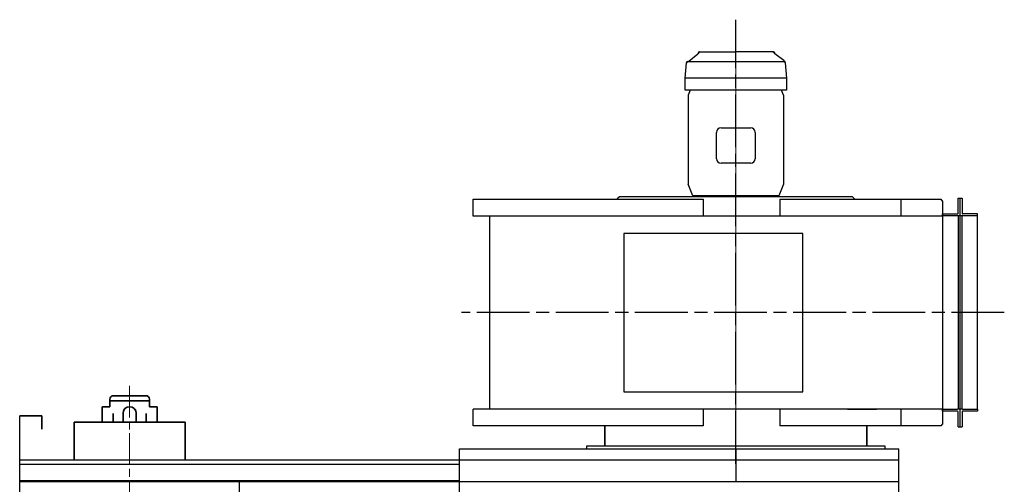
# Model space of a CAD drawing. Units: millimetres. Extents: x 9155 to 16113, y 5692 to 11893.
# Drawn here: x 13874 to 16113, y 7816 to 8873 of the extents above; entities that cross this region are included whole.
import ezdxf

# ---------------------------------------------------------------- set-up
doc = ezdxf.new("R2010")
doc.units = ezdxf.units.MM
doc.header["$LTSCALE"] = 20
doc.linetypes.add('AM_ISO08W050', pattern=[18, 12, -1.5, 3, -1.5])
doc.linetypes.add('AM_ISO08W050x2', pattern=[9, 6, -0.75, 1.5, -0.75])
doc.layers.get('0').update_dxf_attribs({"lineweight": 35})
for name, color, linetype in [('1', 7, 'Continuous'), ('2', 7, 'Continuous'), ('7', 7, 'Continuous')]:
    doc.layers.add(name, color=color, linetype=linetype)
doc.layers.add('中心線', color=4, linetype='AM_ISO08W050', lineweight=18)
doc.layers.add('太線', color=7, linetype='Continuous', lineweight=35)

msp = doc.modelspace()

# ---------------------------------------------------------------- linework, layer by layer
at = {"color": 7, "linetype": 'Continuous', "ltscale": 6}
for p, q in [((15822.7, 7987.3), (15757, 7987.3)), ((15204.5, 7949.3), (15204.5, 7903)), ((15800.9, 7903), (15800.9, 7949.3))]:
    msp.add_line(p, q, dxfattribs=at)
at = {"layer": '1', "color": 2, "linetype": 'AM_ISO08W050x2'}
for p, q in [((15502.7, 7863.3), (15502.7, 8873.2)), ((16113.3, 8207), (14878.7, 8207))]:
    msp.add_line(p, q, dxfattribs=at)
at = {"layer": '1', "color": 4, "ltscale": 6}
for p, q in [((15237.7, 8470.7), (15232.7, 8465.7)), ((15232.7, 8465.7), (15232.7, 8464.7)), ((15767.7, 8470.7), (15237.7, 8470.7)), ((15772.7, 8465.7), (15767.7, 8470.7)), ((15772.7, 8464.7), (15772.7, 8465.7)), ((16008.2, 8432.5), (16008.2, 8467)), ((16008.2, 8467), (16017.2, 8467)), ((16017.2, 8467), (16017.2, 8432.5)), ((16008.2, 8427), (16008.2, 7987)), ((16017.2, 7987), (16017.2, 8427)), ((16008.2, 7947), (16008.2, 7981.5)), ((16017.2, 7981.5), (16017.2, 7947)), ((16008.2, 7947), (16017.2, 7947)), ((15162.7, 7903), (15162.7, 7897)), ((15842.7, 7903), (15162.7, 7903)), ((15162.7, 7897), (15842.7, 7897)), ((15842.7, 7897), (15842.7, 7903))]:
    msp.add_line(p, q, dxfattribs=at)
at = {"layer": '1', "color": 7, "linetype": 'Continuous'}
for p, q in [((13873.8, 7972), (13893.8, 7972)), ((13873.8, 7872), (13873.8, 7972)), ((14873.8, 7822), (14873.8, 7897)), ((14873.8, 7897), (15873.8, 7897)), ((15162.7, 7897), (15842.7, 7897)), ((15873.8, 5822), (15873.8, 7897)), ((13873.8, 5822), (13873.8, 7872)), ((13873.8, 7872), (15873.8, 7872)), ((15873.8, 7822), (13873.8, 7822)), ((14373.8, 5822), (14373.8, 7822)), ((14873.8, 7606.1), (14873.8, 7822))]:
    msp.add_line(p, q, dxfattribs=at)
at = {"layer": '1', "color": 6, "linetype": 'AM_ISO08W050x2'}
msp.add_line((15502.7, 7897), (15502.7, 7822), dxfattribs=at)
at = {"layer": '1', "color": 4, "linetype": 'Continuous'}
for p, q in [((13873.8, 7862), (14873.8, 7862)), ((13873.8, 7825), (14873.8, 7825))]:
    msp.add_line(p, q, dxfattribs=at)
at = {"layer": '1', "color": 7, "linetype": 'Continuous'}
for centre, start, end in [((15469, 8617), 90, 180), ((15536.5, 8617), 0, 90), ((15469, 8557), 180, 270), ((15536.5, 8557), 270, 0)]:
    msp.add_arc(centre, 10, start, end, dxfattribs=at)
at = {"layer": '1', "color": 4, "linetype": 'Continuous'}
for centre, start, end in [((16007.2, 8432.5), 270, 0), ((16018.2, 8432.5), 180, 270), ((16007.2, 7981.5), 0, 90), ((16018.2, 7981.5), 90, 180)]:
    msp.add_arc(centre, 1, start, end, dxfattribs=at)
at = {"layer": '2', "color": 4, "linetype": 'Continuous'}
for p, q in [((15600.3, 8472.7), (15405.2, 8472.7)), ((15409.5, 8472.7), (15409.5, 8470.7)), ((15596, 8470.7), (15596, 8472.7))]:
    msp.add_line(p, q, dxfattribs=at)
at = {"layer": '7', "color": 4, "linetype": 'Continuous'}
msp.add_line((15393.9, 8778.5), (15613.7, 8778.5), dxfattribs=at)
at = {"layer": '7', "color": 7, "linetype": 'Continuous'}
msp.add_arc((15394.8, 8780.5), 2, 270, 305, dxfattribs=at)
at = {"layer": '中心線', "color": 2, "ltscale": 6}
msp.add_line((15502.7, 7863.3), (15502.7, 8830.3), dxfattribs=at)
at = {"layer": '中心線', "color": 2, "lineweight": 18, "ltscale": 0.3}
msp.add_line((14123.8, 8040.4), (14123.8, 7788.9), dxfattribs=at)
at = {"layer": '太線', "color": 7, "lineweight": 30, "ltscale": 6}
for p, q in [((15396, 8778.8), (15416.6, 8795.4)), ((15420.6, 8800), (15502.7, 8800)), ((15587.3, 8800), (15502.7, 8800)), ((15611.9, 8780.3), (15591.4, 8795.4)), ((15387.7, 8740.5), (15390.7, 8775.3)), ((15614.7, 8775.1), (15617.7, 8740.5)), ((15387.7, 8713), (15387.7, 8740.5)), ((15617.7, 8740.5), (15387.7, 8740.5)), ((15617.7, 8740.5), (15617.7, 8713)), ((15502.7, 8713), (15387.7, 8713)), ((15398.9, 8713), (15394.1, 8701.5)), ((15617.7, 8713), (15502.7, 8713)), ((15611.4, 8701.5), (15606.6, 8713)), ((15394.1, 8701.5), (15394.1, 8499.2)), ((15611.4, 8701.5), (15611.4, 8499.2)), ((15469, 8627), (15536.5, 8627)), ((15459, 8557), (15459, 8617)), ((15546.5, 8617), (15546.5, 8557)), ((15536.5, 8547), (15469, 8547)), ((15405.2, 8472.7), (15394.1, 8499.2)), ((15611.4, 8499.2), (15600.3, 8472.7)), ((16012.7, 7947), (16012.7, 8467)), ((14905, 8426.7), (14905, 8464.7)), ((14905, 8464.7), (15428.3, 8464.7)), ((15428.3, 8464.7), (15428.3, 8426.7)), ((15602.7, 8464.7), (15969.2, 8464.7)), ((15602.7, 8464.7), (15602.7, 8426.7)), ((15877.7, 8464.7), (15877.7, 8426.7)), ((15969.2, 8464.7), (15972.7, 8459.7)), ((15972.7, 8459.7), (15972.7, 8426.7)), ((15972.7, 8426.7), (14905, 8426.7)), ((14942.8, 7987.3), (14942.8, 8426.7)), ((15972.7, 8431.5), (16007.2, 8431.5)), ((15972.7, 8427), (15972.7, 8431.5)), ((15972.7, 8427), (15972.7, 7987)), ((16007.2, 8427), (15972.7, 8427)), ((16018.2, 8427), (16007.2, 8427)), ((16052.7, 8431.5), (16018.2, 8431.5)), ((16052.7, 8427), (16018.2, 8427)), ((16052.7, 8427), (16052.7, 8431.5)), ((16052.7, 7987), (16052.7, 8427)), ((15655.3, 8387), (15248.1, 8387)), ((15248.1, 8387), (15248.1, 8027)), ((15655.3, 8027), (15655.3, 8387)), ((15248.1, 8027), (15655.3, 8027)), ((15972.7, 7987.3), (14905, 7987.3)), ((14905, 7949.3), (14905, 7987.3)), ((15428.3, 7987.3), (15428.3, 7949.3)), ((15602.7, 7987.3), (15602.7, 7949.3)), ((15877.7, 7987.3), (15877.7, 7949.3)), ((15972.7, 7987.3), (15972.7, 7954.3)), ((15972.7, 7987), (16007.2, 7987)), ((15972.7, 7982.5), (15972.7, 7987)), ((16007.2, 7982.5), (15972.7, 7982.5)), ((16018.2, 7987), (16007.2, 7987)), ((16018.2, 7987), (16052.7, 7987)), ((16052.7, 7982.5), (16018.2, 7982.5)), ((16052.7, 7987), (16052.7, 7982.5)), ((15972.7, 7954.3), (15969.2, 7949.3)), ((15428.3, 7949.3), (14905, 7949.3)), ((15969.2, 7949.3), (15602.7, 7949.3))]:
    msp.add_line(p, q, dxfattribs=at)
at = {"layer": '太線', "color": 7, "lineweight": 35}
for p, q in [((14160.8, 8018), (14086.8, 8018)), ((14078.8, 7993), (14078.8, 8010)), ((14078.8, 8006), (14168.8, 8006)), ((14168.8, 7993), (14168.8, 8010)), ((14061.3, 7958), (14061.3, 7993)), ((14061.3, 7993), (14078.8, 7993)), ((14086.3, 7977.6), (14086.3, 7958)), ((14108.8, 7958), (14108.8, 7978)), ((14138.8, 7958), (14138.8, 7978)), ((14161.3, 7977.6), (14161.3, 7958)), ((14186.3, 7993), (14168.8, 7993)), ((14186.3, 7958), (14186.3, 7993)), ((13873.8, 7972), (13923.8, 7972)), ((13923.8, 7972), (13923.8, 7942)), ((13997.8, 7958), (14249.8, 7958)), ((13997.8, 7872), (13997.8, 7958)), ((14249.8, 7958), (14249.8, 7872))]:
    msp.add_line(p, q, dxfattribs=at)
at = {"layer": '太線', "ltscale": 6}
for centre, radius, start, end in [((15415.4, 8797), 2, 305, 0), ((15420.6, 8796.8), 3.2, 90, 180), ((15587.3, 8796.8), 3.2, 0, 90), ((15592.5, 8797), 2, 180, 235), ((15608.5, 8775.1), 6.2, 0, 57.3181), ((15393.9, 8775.3), 3.2, 90, 180)]:
    msp.add_arc(centre, radius, start, end, dxfattribs=at)
at = {"layer": '太線', "color": 7, "linetype": 'Continuous', "lineweight": 35, "ltscale": 6}
for centre, radius, start, end in [((14086.8, 8010), 8, 90, 180), ((14160.8, 8010), 8, 0, 90), ((14123.8, 7978), 15, 0, 180)]:
    msp.add_arc(centre, radius, start, end, dxfattribs=at)

doc.saveas('drawing.dxf')
